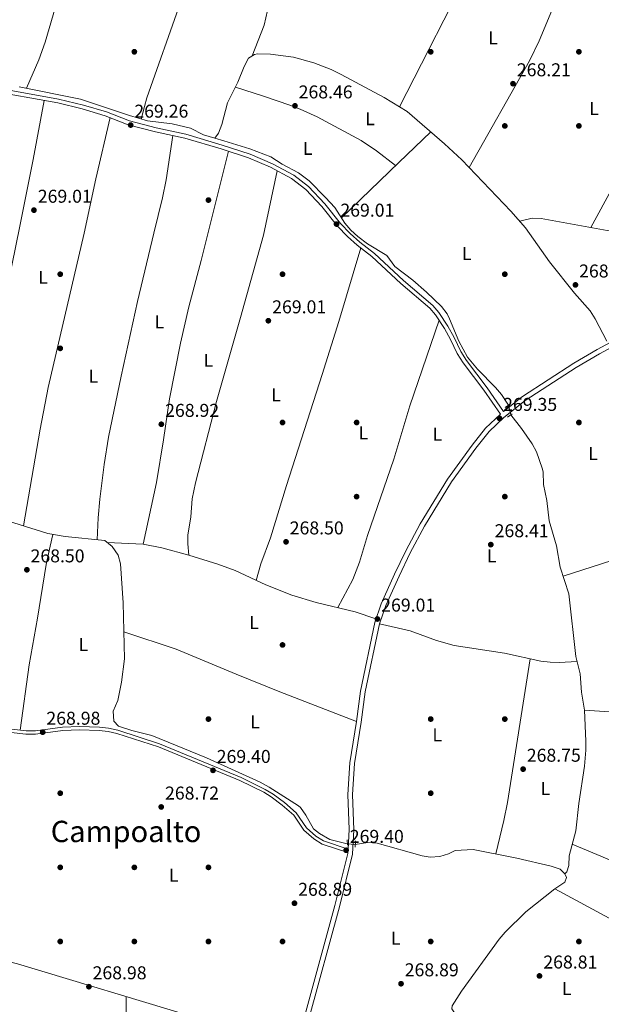
# Model space of a CAD drawing. Extents: x 601504 to 608465, y 673855 to 678585.
# Drawn here: x 606118 to 606432, y 675226 to 675757 of the extents above; entities that cross this region are included whole.
import ezdxf
from ezdxf.enums import TextEntityAlignment as Align

# ---------------------------------------------------------------- set-up
doc = ezdxf.new("R2010")
doc.units = 0
doc.header["$MEASUREMENT"] = 0
for name, pattern in [('DGN Style 2', [85.71429, 51.428574, -34.285716]), ('DGN Style 3', [120.00000600000001, 85.71429, -34.285716]), ('DGN Style 5', [60.000003, 25.714287, -34.285716])]:
    doc.linetypes.add(name, pattern=pattern)
for name, color, linetype in [('Nivel 13', 7, 'Continuous'), ('Nivel 17', 7, 'Continuous'), ('Nivel 21', 7, 'Continuous'), ('Nivel 22', 7, 'Continuous'), ('Nivel 36', 7, 'Continuous'), ('Nivel 37', 7, 'Continuous'), ('Nivel 41', 7, 'Continuous'), ('Nivel 45', 7, 'Continuous'), ('Nivel 7', 7, 'Continuous')]:
    doc.layers.add(name, color=color, linetype=linetype)
doc.styles.add('Style-arial', font='arial.shx', dxfattribs={"bigfont": 'arialbig.shx'})
doc.styles.add('Style-arialn', font='arialn.shx', dxfattribs={"bigfont": 'arialnbig.shx'})
doc.styles.add('Style-times', font='times.shx', dxfattribs={"bigfont": 'timesbig.shx'})

# ---------------------------------------------------------------- blocks, each defined once
blk = doc.blocks.new('5PATER_1')
at = {"layer": 'Nivel 7', "linetype": 'Continuous', "lineweight": 0}
h = blk.add_hatch(color=53, dxfattribs=at)
edge = h.paths.add_edge_path()
edge.add_ellipse((0, 0), major_axis=(-1.095731442945027, -1.110710700472634), ratio=0.9994222409660316, start_angle=0, end_angle=360)
blk = doc.blocks.new('5PERFI')
at = {"layer": 'Nivel 17', "linetype": 'Continuous', "lineweight": 0}
h = blk.add_hatch(color=7, dxfattribs=at)
edge = h.paths.add_edge_path()
edge.add_arc((0, 0), 1.55999999938624, 315.0000000018422, 675.0000000018422)

msp = doc.modelspace()

# ---------------------------------------------------------------- linework, layer by layer
at = {"layer": 'Nivel 13', "color": 4, "linetype": 'Continuous', "lineweight": 0}
for points in [[(606223.52, 675693.449, 268.727), (606225.5160000001, 675696.033, 269.511), (606227.311, 675700.852, 269.14), (606230.3659999999, 675712.371, 269.14), (606235.922, 675723.5819999999, 269.225), (606239.3570000001, 675732.0889999999, 269.251), (606241.6270000001, 675736.6259999999, 269.225), (606244.94, 675738.4890000001, 268.969), (606246.435, 675738.8360000001, 268.799), (606253.4450000001, 675738.7139999999, 268.759), (606265.943, 675737.054, 268.814), (606276.979, 675733.9920000001, 268.965), (606286.317, 675730.3999999999, 268.905), (606291.6810000001, 675727.8319999999, 268.882), (606314.9369999999, 675715.3389999999, 269.054), (606327.2679999999, 675707.7679999999, 269.075), (606347.4340000001, 675690.3559999999, 268.908), (606356.8600000001, 675681.635, 268.868), (606383.297, 675654.037, 268.969), (606391.21, 675644.953, 269.395), (606404.206, 675626.757, 268.969), (606417.69, 675609.7320000001, 268.884), (606426.088, 675600.1769999999, 268.847), (606428.811, 675596.0160000001, 268.799), (606435.078, 675583.9550000001, 268.628)], [(606117.8729999999, 675721.1300000001, 268.372), (606150.9099999999, 675714.449, 268.372), (606177.473, 675705.5419999999, 268.457), (606187.0700000001, 675702.7350000001, 268.614), (606200.497, 675701.0970000001, 268.713), (606210.236, 675698.844, 268.545), (606217.372, 675695.2620000001, 268.628), (606223.52, 675693.449, 268.727)], [(606381.9439999999, 675549.324, 268.799), (606378.2749999999, 675555.118, 269.19), (606375.047, 675558.9280000001, 269.289), (606365.287, 675568.7679999999, 269.054), (606359.8970000001, 675575.2110000001, 269.054), (606355.152, 675583.8260000001, 268.969), (606350.2080000001, 675595.936, 269.054), (606348.8019999999, 675598.5390000001, 269.001), (606345.815, 675602.5560000001, 268.884), (606337.7479999999, 675610.3060000001, 268.799), (606330.3600000001, 675616.7309999999, 268.969), (606320.631, 675624.1329999999, 269.14), (606316.244, 675630.0860000001, 269.225), (606305.8600000001, 675636.4750000001, 269.017), (606300.6359999999, 675640.4199999999, 268.869), (606296.9610000001, 675643.814, 268.86), (606293.5789999999, 675647.544, 268.884), (606288.1880000001, 675655.966, 268.969), (606283.27, 675661.4550000001, 268.934), (606274.429, 675670.3130000001, 268.789), (606268.646, 675674.6499999999, 268.67), (606259.8219999999, 675679.344, 268.457), (606253.6229999999, 675683.2820000001, 268.372), (606242.4240000001, 675687.672, 268.287), (606228.3330000001, 675692.0290000001, 268.804), (606223.52, 675693.449, 268.727)], [(606383.1610000001, 675544.1440000001, 268.799), (606389.071, 675536.852, 268.799), (606394.8119999999, 675528.5800000001, 269.054), (606397.0989999999, 675524.1400000001, 269.013), (606400.21, 675515.3500000001, 268.55), (606400.618, 675513.314, 268.457), (606400.8500000001, 675506.4890000001, 268.457), (606402.764, 675497.8470000001, 268.287), (606404.033, 675486.868, 268.202), (606407.825, 675473.415, 268.031), (606409.932, 675461.9439999999, 268.031), (606414.544, 675447.6499999999, 268.031), (606418.3829999999, 675413.73, 268.457), (606420.6359999999, 675404.425, 268.543), (606421.467, 675394.459, 268.376), (606422.987, 675384.797, 268.457), (606423.811, 675368.1510000001, 268.457), (606423.7890000001, 675363.1529999999, 268.456), (606422.9780000001, 675354.5150000001, 268.491), (606419.967, 675334.4750000001, 268.372), (606418.2760000001, 675319.638, 268.457), (606414.7390000001, 675306.2820000001, 268.799), (606414.608, 675301, 268.361), (606413.4890000001, 675297.6100000001, 268.457), (606412.335, 675296.433, 268.799)], [(606099.2320000001, 675490.7390000001, 268.369), (606133.315, 675480.1370000001, 268.372), (606142.6810000001, 675478.4839999999, 268.372), (606164.067, 675476.3, 268.373), (606168.021, 675473.139, 268.458), (606171.283, 675468.4880000001, 268.535), (606172.6070000001, 675463.69, 268.372), (606173.9469999999, 675442.72, 268.313), (606174.737, 675412.5079999999, 268.641), (606173.095, 675399.871, 268.92), (606171.1399999999, 675390.0689999999, 269.054), (606168.531, 675384.2150000001, 269.14), (606168.915, 675378.8900000001, 269.14), (606171.4380000001, 675376.2490000001, 269.054), (606178.621, 675373.8189999999, 268.884), (606189.4720000001, 675371.091, 268.713), (606218.896, 675359.047, 269.31), (606247.956, 675345.9269999999, 269.083), (606252.773, 675343.294, 269.048), (606268.601, 675333.206, 268.713), (606269.7520000001, 675332.2110000001, 268.692), (606272.6470000001, 675328.0819999999, 268.628), (606276.713, 675320.7930000001, 268.628), (606279.8999999999, 675318.325, 268.628), (606285.5930000001, 675315.0490000001, 268.543), (606294.9550000001, 675312.69, 268.628)], [(606412.335, 675296.433, 268.799), (606409.8119999999, 675299.074, 268.713), (606405.048, 675300.686, 268.713), (606386.4410000001, 675305.014, 268.713), (606362.916, 675309.6200000001, 268.458), (606353.263, 675309.0290000001, 268.458), (606349.615, 675307.3289999999, 268.458), (606344.855, 675305.7949999999, 268.458), (606339.7849999999, 675305.469, 268.579), (606335.4709999999, 675306.196, 268.713), (606311.091, 675313.1259999999, 268.628), (606306.091, 675313.442, 268.628), (606299.236, 675312.388, 268.628)], [(606412.335, 675296.433, 268.799), (606413.3530000001, 675294.4450000001, 268.628), (606412.3770000001, 675291.9369999999, 268.628), (606407.0819999999, 675288.3900000001, 268.628), (606391.378, 675276.084, 268.628), (606380.179, 675265.034, 268.628), (606376.8640000001, 675261.2919999999, 268.628), (606356.646, 675233.2890000001, 268.543), (606351.5590000001, 675225.247, 268.458), (606351.4070000001, 675223.747, 268.458), (606354.1429999999, 675219.6370000001, 268.458), (606357.476, 675215.977, 268.458), (606388.8859999999, 675187.632, 268.287), (606401.159, 675175.425, 268.202), (606433.0460000001, 675146.4510000001, 268.375), (606446.2080000001, 675131.388, 268.372), (606453.4480000001, 675124.2890000001, 268.457), (606467.79, 675111.4650000001, 268.597), (606483.49, 675098.435, 268.628)]]:
    msp.add_polyline3d(points, dxfattribs=at)
at = {"layer": 'Nivel 21', "color": 1, "linetype": 'DGN Style 2', "lineweight": 0, "flags": 128}
for points, elevation in [([(606380.1939999999, 675548.102), (606383.337, 675550.297)], 268.889), ([(606295.004, 675311.983), (606294.81, 675314.8130000001)], 269.059)]:
    msp.add_lwpolyline(points, dxfattribs=dict(at, elevation=elevation))
at = {"layer": 'Nivel 21', "color": 1, "linetype": 'DGN Style 2', "lineweight": 0, "extrusion": (0.09330416457372838, 0.06349344640009155, 0.9936110482162712), "elevation": 99737.71637484225, "flags": 128}
msp.add_lwpolyline([(217349.0081374358, -875710.3171453835), (217349.0081374359, -875713.3386228366)], dxfattribs=at)
at = {"layer": 'Nivel 21', "color": 1, "linetype": 'DGN Style 2', "lineweight": 0, "extrusion": (-0.000921780956595187, -0.02425046291072601, 0.9997054893159703), "elevation": -16666.58114288554, "flags": 128}
msp.add_lwpolyline([(580211.0308377671, 697653.8568228134), (580211.0308377671, 697657.359381164)], dxfattribs=at)
at = {"layer": 'Nivel 21', "color": 7, "linetype": 'Continuous', "lineweight": 0}
for points in [[(606379.2890000001, 675545.8840000001, 269.138), (606389.547, 675554.051, 269.068), (606417.2350000001, 675571.9839999999, 268.642), (606429.906, 675579.3119999999, 268.13), (606439.2679999999, 675584.443, 268.3), (606443.9299999999, 675586.6969999999, 268.427), (606453.452, 675590.4029999999, 268.717), (606463.3640000001, 675593.327, 268.742), (606480.362, 675597.31, 268.563), (606507.0719999999, 675602.973, 268.471), (606530.395, 675607.0730000001, 268.451), (606544.7690000001, 675610.608, 268.781), (606552.206, 675613.9839999999, 268.812), (606559.413, 675618.348, 268.65), (606550.4169999999, 675631.872, 268.586), (606540.074, 675649.8500000001, 268.471), (606518.4720000001, 675679.9539999999, 268.471), (606512.2280000001, 675687.763, 268.459), (606489.6799999999, 675713.1540000001, 268.727), (606479.057, 675727.0419999999, 268.556), (606471.31, 675736.128, 268.471), (606451.3530000001, 675754.9450000001, 268.688), (606422.466, 675776.4650000001, 268.556)], [(606295.3910000001, 675309.9070000001, 269.091), (606295.953, 675320.341, 269.238), (606295.2150000001, 675339.3430000001, 269.238), (606296.3289999999, 675356.3840000001, 269.3), (606299.929, 675378.692, 269.324), (606302.1140000001, 675395.0900000001, 269.238), (606309.7420000001, 675432.0700000001, 268.897), (606313.3119999999, 675442.19, 268.897), (606320.5179999999, 675458.2320000001, 268.983), (606326.5530000001, 675470.8030000001, 268.983), (606334.3700000001, 675485.3570000001, 268.983), (606349.068, 675509.452, 268.812), (606362.3219999999, 675527.685, 269.142), (606369.622, 675536.902, 269.232), (606377.602, 675544.5150000001, 269.137), (606368.6510000001, 675557.3800000001, 269.238), (606357.605, 675572.212, 269.267), (606354.3400000001, 675577.27, 269.324), (606350.74, 675584.797, 269.494), (606347.422, 675590.798, 269.409), (606342.645, 675598.058, 269.068), (606339.575, 675601.622, 268.932), (606323.9040000001, 675615.067, 268.983), (606308.2010000001, 675629.524, 269.068), (606300.3389999999, 675635.6640000001, 268.901), (606295.0020000001, 675640.3759999999, 268.93), (606289.669, 675645.8929999999, 268.983), (606281.2350000001, 675656.48, 269.068), (606272.5009999999, 675665.696, 268.983), (606264.842, 675671.577, 268.903), (606253.574, 675677.665, 268.897), (606241.716, 675682.801, 268.983), (606226.8049999999, 675687.615, 268.556), (606207.2790000001, 675693.429, 268.528), (606191.352, 675696.885, 269.016), (606176.7209999999, 675700.652, 268.835), (606164.2890000001, 675705.5260000001, 268.642), (606151.908, 675709.196, 268.471), (606138.6699999999, 675712.372, 268.642), (606100.1259999999, 675719.3360000001, 268.897)], [(606271.5560000001, 675218.1570000001, 269.095), (606288.274, 675279.439, 269.324), (606295.2649999999, 675307.548, 269.153), (606295.291, 675308.0430000001, 269.095), (606281.4140000001, 675312.5930000001, 268.993), (606276.821, 675315.3829999999, 269.074), (606271.5800000001, 675320.118, 269.078), (606266.0160000001, 675328.2139999999, 269.334), (606259.861, 675333.6170000001, 269.334), (606253.9469999999, 675337.9650000001, 269.164), (606249.8200000001, 675340.503, 269.164), (606236.9639999999, 675346.8430000001, 269.164), (606192.956, 675364.997, 269.078), (606170.544, 675372.233, 268.908), (606165.821, 675373.3360000001, 268.908), (606161.027, 675373.919, 268.908), (606150.3670000001, 675374.212, 268.908), (606141.3589999999, 675373.818, 268.908), (606126.703, 675371.916, 268.823), (606121.4809999999, 675371.791, 268.825), (606113.4580000001, 675372.7320000001, 268.776)]]:
    msp.add_polyline3d(points, dxfattribs=at)
at = {"layer": 'Nivel 21', "color": 7, "linetype": 'DGN Style 3', "lineweight": 0}
for points in [[(606379.2890000001, 675545.8840000001, 269.138), (606370.409, 675558.646, 269.238), (606359.385, 675573.4480000001, 269.267), (606356.2339999999, 675578.3289999999, 269.324), (606352.666, 675585.7890000001, 269.494), (606349.277, 675591.919, 269.409), (606344.3770000001, 675599.3659999999, 269.068), (606341.1089999999, 675603.159, 268.932), (606325.3430000001, 675616.686, 268.983), (606309.6030000001, 675631.1769999999, 269.068), (606301.7239999999, 675637.331, 268.901), (606296.5, 675641.943, 268.93), (606291.298, 675647.324, 268.983), (606282.871, 675657.902, 269.068), (606273.9550000001, 675667.31, 268.983), (606266.024, 675673.3999999999, 268.903), (606254.521, 675679.615, 268.897), (606242.4809999999, 675684.8300000001, 268.983), (606227.4469999999, 675689.683, 268.556), (606207.8189999999, 675695.5279999999, 268.528), (606191.852, 675698.9920000001, 269.016), (606177.389, 675702.716, 268.835), (606164.994, 675707.5760000001, 268.642), (606152.469, 675711.288, 268.471), (606139.1159999999, 675714.4920000001, 268.642), (606100.581, 675721.4539999999, 268.897)], [(606274.088, 675217.531, 269.095), (606290.797, 675278.7820000001, 269.324), (606297.855, 675307.1599999999, 269.153), (606298.5630000001, 675320.3219999999, 269.238), (606297.8260000001, 675339.3090000001, 269.238), (606298.923, 675356.091, 269.3), (606302.5090000001, 675378.3130000001, 269.324), (606304.686, 675394.6540000001, 269.238), (606312.26, 675431.3700000001, 268.897), (606315.7350000001, 675441.2209999999, 268.897), (606322.8829999999, 675457.1340000001, 268.983), (606328.878, 675469.622, 268.983), (606336.6329999999, 675484.061, 268.983), (606351.2390000001, 675508.0050000001, 268.812), (606364.3999999999, 675526.1089999999, 269.142), (606371.5530000001, 675535.142, 269.232), (606379.487, 675542.71, 269.108), (606391.0719999999, 675551.933, 269.068), (606418.598, 675569.7609999999, 268.642), (606431.186, 675577.041, 268.13), (606440.463, 675582.125, 268.3)], [(606295.3910000001, 675309.9070000001, 269.091), (606282.172, 675314.24, 268.993), (606277.902, 675316.834, 269.074), (606272.9450000001, 675321.3130000001, 269.078), (606267.3729999999, 675329.4199999999, 269.334), (606260.9909999999, 675335.0220000001, 269.334), (606254.9539999999, 675339.4610000001, 269.164), (606250.692, 675342.0819999999, 269.164), (606237.7069999999, 675348.4850000001, 269.164), (606193.578, 675366.69, 269.078), (606171.027, 675373.97, 268.908), (606166.1359999999, 675375.1130000001, 268.908), (606161.1610000001, 675375.717, 268.908), (606150.3530000001, 675376.0150000001, 268.908), (606141.2039999999, 675375.6140000001, 268.908), (606126.5660000001, 675373.7150000001, 268.823), (606121.565, 675373.595, 268.825), (606113.79, 675374.507, 268.776), (606101.047, 675377.8019999999, 268.737), (606091.7590000001, 675381.5120000001, 268.82), (606066.618, 675389.585, 268.796), (606048.247, 675396.2860000001, 268.737)]]:
    msp.add_polyline3d(points, dxfattribs=at)
at = {"layer": 'Nivel 22', "color": 4, "linetype": 'DGN Style 5', "lineweight": 0, "flags": 128}
for points, elevation in [([(606381.9439999999, 675549.324), (606383.1610000001, 675544.1440000001)], 268.799), ([(606294.9550000001, 675312.69), (606299.236, 675312.388)], 268.628)]:
    msp.add_lwpolyline(points, dxfattribs=dict(at, elevation=elevation))
at = {"layer": 'Nivel 36', "color": 92, "linetype": 'Continuous', "lineweight": 0, "extrusion": (0.6807512416139904, -0.7099336011376204, 0.1804772257565501), "elevation": -66884.52329628501, "flags": 128}
msp.add_lwpolyline([(905241.556349731, 12546.0620433827), (905284.5232135179, 12546.44533739091), (905308.4864973146, 12546.1199949967)], dxfattribs=at)
at = {"layer": 'Nivel 36', "color": 92, "linetype": 'Continuous', "lineweight": 0, "extrusion": (-0.1093961817667435, -0.006834455651530512, 0.993974730881427), "elevation": -70660.8980692538, "flags": 128}
msp.add_lwpolyline([(-636059.6101089255, 643227.101399366), (-636092.1087702636, 643227.53019446), (-636119.6345993553, 643229.02641564)], dxfattribs=at)
at = {"layer": 'Nivel 36', "color": 92, "linetype": 'Continuous', "lineweight": 0}
for points in [[(606121.764, 675720.3430000001, 268.372), (606128.4450000001, 675735.726, 268.286), (606131.872, 675745.1089999999, 268.279), (606143.9510000001, 675786.4990000001, 268.627), (606152.362, 675812.7239999999, 268.713), (606158.96, 675836.9340000001, 268.713), (606162.598, 675856.6000000001, 268.797), (606165.855, 675864.977, 268.713), (606167.1089999999, 675870.587, 268.998)], [(606230.7139999999, 675847.7220000001, 268.188), (606230.44, 675841.2239999999, 268.273), (606229.2309999999, 675836.392, 268.376), (606221.185, 675816.156, 268.614), (606205.003, 675766.5430000001, 268.614), (606186.8300000001, 675715.1880000001, 268.098), (606185.395, 675710.402, 268.059), (606183.7280000001, 675703.712, 268.559)], [(606243.648, 675737.7620000001, 269.068), (606250.1429999999, 675754.354, 268.822), (606252.871, 675766.1599999999, 268.641), (606255.6780000001, 675780.8999999999, 268.623), (606258.243, 675789.602, 268.663), (606268.23, 675814.7660000001, 268.982), (606276.2239999999, 675832.328, 268.641), (606281.078, 675841.0930000001, 268.615), (606283.821, 675848.4169999999, 268.384)], [(606323.1669999999, 675710.2849999999, 269.068), (606362.925, 675788.175, 268.23)], [(606360.8049999999, 675677.5160000001, 268.883), (606393.345, 675735.156, 268.769), (606398.459, 675745.818, 268.712), (606408.122, 675768.8740000001, 267.911), (606413.6359999999, 675782.308, 268.458)], [(606475.9110000001, 675730.7309999999, 268.521), (606457.2280000001, 675700.334, 267.56), (606449.5419999999, 675687.4480000001, 267.556), (606426.4010000001, 675645.196, 268.908)], [(606321.0560000001, 675678.587, 269.268), (606310.656, 675686.649, 269.268), (606302.3740000001, 675692.2180000001, 269.134), (606278.675, 675704.9040000001, 268.841), (606269.575, 675709.0360000001, 268.841), (606263.9469999999, 675711.1429999999, 268.818), (606249.7590000001, 675715.997, 268.803), (606234.5560000001, 675720.8260000001, 269.204)], [(606131.3670000001, 675713.6910000001, 268.69), (606125.3559999999, 675681.919, 268.604), (606118.1869999999, 675645.953, 268.945), (606105.2930000001, 675583.2150000001, 268.519), (606097.841, 675543.676, 268.263), (606092.456, 675519.26, 268.239), (606088.1240000001, 675494.787, 268.431)], [(606120.1340000001, 675484.237, 268.37), (606129.102, 675536.3970000001, 268.37), (606133.4979999999, 675558.855, 268.375), (606152.942, 675642.087, 269.052), (606159.1540000001, 675671.44, 269.725), (606166.9340000001, 675704.4880000001, 268.683)], [(606200.783, 675694.838, 268.727), (606197.1780000001, 675670.9890000001, 268.897), (606195.264, 675661.1810000001, 268.988), (606190.4580000001, 675642.115, 269.153), (606181.646, 675605.361, 268.871), (606172.825, 675565.0819999999, 268.638), (606166.0279999999, 675532.065, 268.275), (606163.6359999999, 675517.2590000001, 268.316), (606161.344, 675498.621, 268.385), (606160.419, 675488.659, 268.116), (606159.952, 675476.72, 268.372)], [(606184.7180000001, 675474.3659999999, 268.356), (606191.9809999999, 675507.6950000001, 268.356), (606195.8160000001, 675530.6969999999, 268.371), (606198.962, 675552.771, 268.611), (606204.9369999999, 675582.8530000001, 268.867), (606209.432, 675602.3400000001, 268.867), (606216.094, 675627.317, 268.867), (606230.7890000001, 675686.328, 268.67)], [(606257.058, 675675.7820000001, 268.898), (606249.7139999999, 675641.013, 268.52), (606237.334, 675596.6340000001, 268.981), (606224.3759999999, 675551.263, 268.787), (606213.0190000001, 675507.483, 268.543), (606211.274, 675498.8230000001, 268.471), (606210.533, 675489.1570000001, 268.301), (606208.949, 675479.2139999999, 268.513), (606208.8400000001, 675474.486, 268.301), (606209.422, 675468.4720000001, 267.664)], [(606388.0700000001, 675648.5560000001, 269.225), (606394.7139999999, 675650.284, 269.225), (606399.7050000001, 675649.9990000001, 269.225), (606454.997, 675640.051, 268.57), (606469.818, 675637.774, 268.404), (606531.0490000001, 675632.31, 267.703), (606550.4169999999, 675631.872, 268.586)], [(606302.206, 675634.2050000001, 268.94), (606290.469, 675594.4569999999, 268.999), (606281.413, 675565.8589999999, 268.434), (606262.122, 675505.926, 268.172), (606253.5619999999, 675477.868, 268.172), (606248.297, 675463.8049999999, 268.426), (606245.797, 675454.8219999999, 267.744)], [(606289.852, 675440.146, 268.395), (606297.8670000001, 675455.375, 268.48), (606301.618, 675464.6100000001, 268.653), (606305.882, 675479.0490000001, 268.982), (606320.007, 675520.27, 269.012), (606328.783, 675548.96, 269.159), (606344.5260000001, 675595.199, 269.202)], [(606118.3999999999, 675373.966, 268.805), (606123.1740000001, 675409.19, 268.942), (606127.6769999999, 675434.433, 269.047), (606132.4639999999, 675463.4450000001, 268.462), (606134.4990000001, 675473.2320000001, 268.182), (606136.0260000001, 675479.658, 268.372)], [(606482.925, 675480.993, 268.598), (606468.0320000001, 675476.5630000001, 269.207), (606437.787, 675465.5530000001, 268.042), (606411.5090000001, 675457.0530000001, 268.031)], [(606165.254, 675475.3500000001, 268.398), (606184.7180000001, 675474.3659999999, 268.356), (606194.925, 675472.3, 268.142), (606209.422, 675468.4720000001, 267.664), (606224.987, 675463.605, 267.549), (606234.379, 675460.1769999999, 267.623), (606251.0689999999, 675452.3489999999, 267.801), (606264.997, 675446.804, 268.419), (606278.0800000001, 675442.969, 268.454), (606299.2579999999, 675437.8900000001, 268.349), (606310.4550000001, 675434.091, 268.897)], [(606419.034, 675411.038, 268.481), (606409.379, 675410.6130000001, 268.822), (606404.4029999999, 675410.6880000001, 268.943), (606399.456, 675411.257, 268.976), (606379.7790000001, 675415.479, 268.812), (606352.6710000001, 675419.7339999999, 269.163), (606343.0689999999, 675422.4369999999, 268.997), (606328.939, 675427.6140000001, 268.625), (606312.26, 675431.3700000001, 268.897)], [(606299.929, 675378.692, 269.324), (606258.527, 675394.693, 269.079), (606234.905, 675404.22, 269.324), (606202.601, 675417.733, 269.14), (606174.354, 675427.1259999999, 268.482)], [(606393.7080000001, 675412.49, 268.928), (606381.4410000001, 675335.05, 269.188), (606379.5519999999, 675325.236, 269.021), (606375.145, 675307.2250000001, 268.59)], [(606533.3729999999, 675372.9410000001, 268.657), (606528.7820000001, 675373.128, 268.743), (606495.4950000001, 675378.297, 269.018), (606472.5149999999, 675381.1259999999, 269.112), (606452.5930000001, 675382.8999999999, 268.958), (606422.987, 675384.797, 268.457)], [(606416.3929999999, 675312.5279999999, 268.639), (606442.9380000001, 675301.355, 268.765), (606465.5349999999, 675290.6470000001, 268.81), (606521.584, 675265.337, 268.644), (606588.494, 675234.557, 268.724)], [(606407.0819999999, 675288.3900000001, 268.628), (606467.943, 675255.44, 268.703), (606469.185, 675254.673, 268.713), (606469.702, 675252.8459999999, 268.713), (606463.4199999999, 675241.625, 268.713), (606459.537, 675235.9299999999, 268.713), (606452.845, 675228.476, 268.713), (606439.256, 675214.588, 268.713), (606422.929, 675195.6529999999, 268.799), (606404.0430000001, 675172.804, 268.217)], [(606266.6089999999, 675195.9099999999, 269.071), (606251.0109999999, 675203.189, 269.237), (606224.5700000001, 675214.3910000001, 268.928), (606212.4070000001, 675219.1270000001, 268.883), (606116.916, 675247.929, 268.775), (606108.054, 675250.1939999999, 268.815), (606082.3659999999, 675254.6130000001, 268.815), (606074.3400000001, 675258.034, 268.9), (606058.4439999999, 675266.044, 268.644), (606053.52, 675266.936, 268.739), (606046.619, 675267.433, 269.07), (606044.142, 675263.9099999999, 269.241), (606044.6100000001, 675258.935, 269.285), (606047.4480000001, 675248.953, 268.815), (606051.6370000001, 675239.869, 268.796), (606060.8940000001, 675222.6540000001, 268.921), (606066.0789999999, 675214.1159999999, 268.98), (606090.9070000001, 675177.138, 269.152), (606097.8319999999, 675167.9750000001, 268.812)]]:
    msp.add_polyline3d(points, dxfattribs=at)

# ---------------------------------------------------------------- block references
at = {"layer": 'Nivel 17', "color": 7, "linetype": 'Continuous', "lineweight": 0}
for p in [(606180, 675740, 268.635), (606340, 675740, 268.294), (606420, 675740, 268.891), (606380, 675700, 268.891), (606420, 675700, 269.232), (606220, 675660, 269.147), (606140, 675620, 268.209), (606260, 675620, 269.147), (606380, 675620, 269.317), (606140, 675580, 268.209), (606260, 675540, 268.806), (606300, 675540, 269.317), (606420, 675540, 268.124), (606300, 675500, 268.976), (606380, 675500, 269.062), (606260, 675420, 268.721), (606220, 675380, 268.976), (606340, 675380, 269.403), (606380, 675380, 268.976), (606140, 675340, 269.317), (606340, 675340, 269.232), (606140, 675300, 269.403), (606180, 675300, 269.403), (606220, 675300, 269.488), (606140, 675260, 269.147), (606180, 675260, 269.147), (606220, 675260, 269.488), (606260, 675260, 269.317), (606340, 675260, 269.232), (606420, 675260, 268.891)]:
    msp.add_blockref('5PERFI', p, dxfattribs=at)
at = {"layer": 'Nivel 7', "color": 53, "linetype": 'Continuous', "lineweight": 0}
for p in [(606384.4199999999, 675722.784, 268.209), (606266.712, 675710.8430000001, 268.465), (606178.0090000001, 675700.4610000001, 269.264), (606125.7930000001, 675654.5619999999, 269.008), (606289.146, 675647.0519999999, 269.008), (606418.132, 675614.233, 268.465), (606252.338, 675594.905, 269.008), (606377.1100000001, 675542.2650000001, 269.349), (606194.568, 675539.041, 268.923), (606261.889, 675475.625, 268.497), (606372.4280000001, 675474.115, 268.411), (606121.9850000001, 675460.5490000001, 268.497), (606311.2039999999, 675433.993, 269.008), (606130.5179999999, 675372.9480000001, 268.976), (606222.473, 675352.337, 269.403), (606389.8829999999, 675352.9920000001, 268.752), (606194.5160000001, 675332.588, 268.721), (606294.324, 675309.2209999999, 269.403), (606266.4510000001, 675280.646, 268.891), (606323.9839999999, 675237.227, 268.891), (606398.717, 675241.433, 268.806), (606155.4680000001, 675235.628, 268.976)]:
    msp.add_blockref('5PATER_1', p, dxfattribs=at)

# ---------------------------------------------------------------- texts
at = {"layer": 'Nivel 37', "color": 92, "linetype": 'Continuous', "lineweight": 0, "style": 'Style-arialn'}
for p in [(606373.5831597834, 675747.5180009999, 268.513), (606428.2341597835, 675709.4010009998, 268.783), (606307.3141597833, 675703.8810009998, 269.037), (606273.5151597834, 675687.875001, 268.886), (606359.3661597834, 675631.1430009999, 269.124), (606130.6711597834, 675618.3160009999, 268.383), (606193.5161597834, 675594.2650009999, 268.869), (606220.0241597833, 675573.534001, 268.861), (606157.8231597834, 675564.950001, 268.514), (606256.5051597834, 675554.895001, 268.858), (606303.6621597833, 675534.359001, 269.244), (606343.6361597835, 675533.7390009998, 269.127), (606427.6681597834, 675523.2120009998, 268.195), (606372.9031597835, 675468.0700009998, 268.456), (606244.6151597833, 675432.121001, 268.439), (606152.4831597833, 675420.271001, 268.684), (606245.1241597834, 675378.5020009999, 269.084), (606343.5091597834, 675371.5350009999, 269.329), (606401.9511597834, 675342.4850009999, 268.759), (606201.2771597833, 675295.8190009999, 269.421), (606321.0171597833, 675261.7480009999, 269.197), (606413.3891597835, 675234.628001, 268.784)]:
    msp.add_text('L', height=7.000002, dxfattribs=at).set_placement(p, align=Align.MIDDLE_CENTER)
at = {"layer": 'Nivel 41', "color": 7, "linetype": 'Continuous', "lineweight": 0, "style": 'Style-arial'}
for s, p in [('268.21', (606386.5, 675726.784, 268.209)), ('268.46', (606268.6980000001, 675714.8430000001, 268.465)), ('269.26', (606179.994, 675704.4610000001, 269.264)), ('269.01', (606127.872, 675658.5619999999, 269.008)), ('269.01', (606291.226, 675651.0519999999, 269.008)), ('268.46', (606420.118, 675618.233, 268.465)), ('269.01', (606254.4180000001, 675598.905, 269.008)), ('269.35', (606379.0959999999, 675546.2650000001, 269.349)), ('268.92', (606196.6200000001, 675543.041, 268.923)), ('268.50', (606263.8740000001, 675479.625, 268.497)), ('268.41', (606374.5079999999, 675478.115, 268.411)), ('268.50', (606123.97, 675464.5490000001, 268.497)), ('269.01', (606313.284, 675437.993, 269.008)), ('268.98', (606132.504, 675376.9480000001, 268.976)), ('269.40', (606224.4580000001, 675356.337, 269.403)), ('268.75', (606391.868, 675356.9920000001, 268.752)), ('268.72', (606196.568, 675336.588, 268.721)), ('269.40', (606296.31, 675313.2209999999, 269.403)), ('268.89', (606268.436, 675284.646, 268.891)), ('268.81', (606400.7960000001, 675245.433, 268.806)), ('268.98', (606157.4539999999, 675239.628, 268.976)), ('268.89', (606325.97, 675241.227, 268.891))]:
    msp.add_text(s, height=7.000002, dxfattribs=at).set_placement(p)
at = {"layer": 'Nivel 45', "color": 7, "linetype": 'Continuous', "lineweight": 0, "style": 'Style-times'}
msp.add_text('Campoalto', height=11.500002, dxfattribs=at).set_placement((606175.5212353903, 675319.372001, 269.168), align=Align.MIDDLE_CENTER)

doc.saveas('drawing.dxf')
